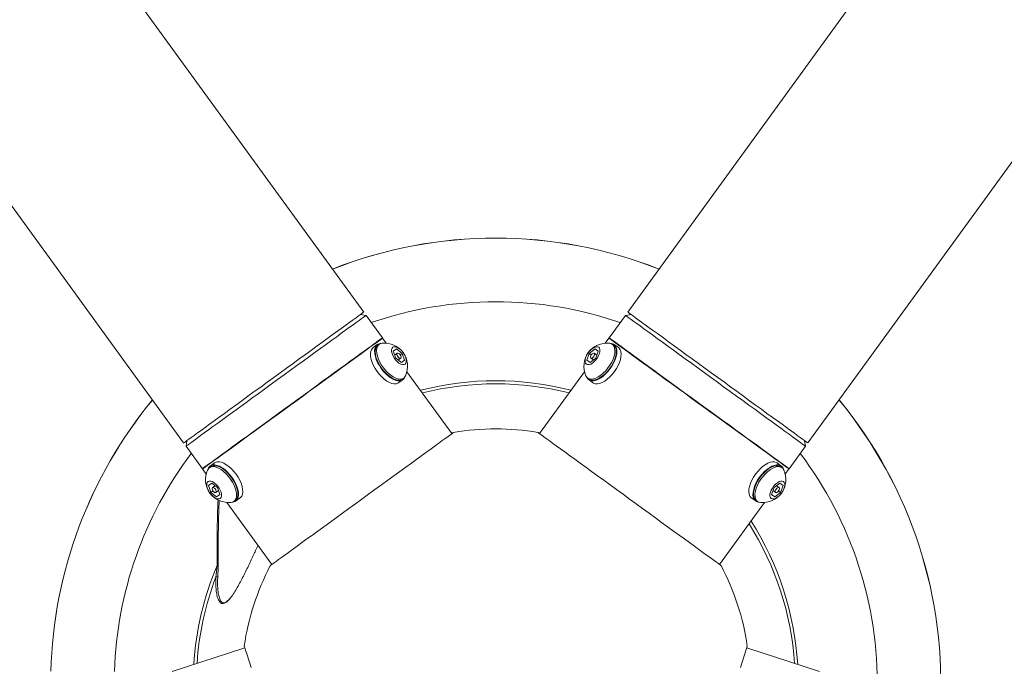
# Model space of a CAD drawing. Units: inches. Extents: x -17475 to 1020, y -133 to 182.
# Drawn here: x -167 to -152, y 133 to 143 of the extents above; entities that cross this region are included whole.
import ezdxf

# ---------------------------------------------------------------- set-up
doc = ezdxf.new("R2010")
doc.units = ezdxf.units.IN
doc.header["$MEASUREMENT"] = 0

msp = doc.modelspace()

# ---------------------------------------------------------------- linework, layer by layer
at = {"color": 7, "linetype": 'Continuous', "lineweight": 18}
for p, q in [((-161.871, 138.288), (-179.358, 162.356)), ((-140.231, 162.356), (-157.717, 138.288)), ((-182.19, 160.299), (-164.703, 136.231)), ((-154.886, 136.231), (-137.399, 160.299)), ((-161.835, 138.237), (-161.922, 138.251)), ((-161.578, 137.883), (-161.835, 138.237)), ((-157.754, 138.237), (-158.011, 137.883)), ((-157.667, 138.251), (-157.754, 138.237)), ((-161.517, 137.8), (-161.575, 137.879)), ((-158.014, 137.879), (-158.071, 137.8)), ((-161.781, 137.729), (-161.784, 137.733)), ((-161.657, 137.778), (-161.723, 137.73)), ((-161.627, 137.783), (-161.649, 137.767)), ((-161.407, 137.673), (-161.356, 137.71)), ((-161.356, 137.71), (-161.266, 137.64)), ((-158.323, 137.64), (-158.233, 137.71)), ((-158.233, 137.71), (-158.182, 137.673)), ((-157.94, 137.767), (-157.961, 137.783)), ((-157.866, 137.73), (-157.932, 137.778)), ((-157.805, 137.733), (-157.808, 137.729)), ((-161.368, 137.566), (-161.407, 137.673)), ((-161.344, 137.641), (-161.385, 137.612)), ((-161.278, 137.496), (-161.368, 137.566)), ((-161.329, 137.536), (-161.289, 137.565)), ((-161.298, 137.617), (-161.266, 137.64)), ((-161.227, 137.533), (-161.278, 137.496)), ((-161.266, 137.64), (-161.227, 137.533)), ((-158.362, 137.533), (-158.323, 137.64)), ((-158.311, 137.496), (-158.362, 137.533)), ((-158.291, 137.617), (-158.323, 137.64)), ((-158.221, 137.566), (-158.311, 137.496)), ((-158.299, 137.565), (-158.259, 137.536)), ((-158.204, 137.612), (-158.244, 137.641)), ((-158.182, 137.673), (-158.221, 137.566)), ((-161.267, 137.218), (-161.333, 137.171)), ((-161.274, 137.23), (-161.267, 137.218)), ((-161.245, 137.234), (-161.267, 137.218)), ((-161.263, 137.236), (-161.242, 137.252)), ((-161.253, 137.244), (-161.245, 137.234)), ((-160.484, 136.378), (-161.191, 137.352)), ((-158.397, 137.352), (-159.105, 136.378)), ((-158.347, 137.252), (-158.325, 137.236)), ((-158.336, 137.244), (-158.343, 137.234)), ((-158.343, 137.234), (-158.322, 137.218)), ((-158.314, 137.23), (-158.322, 137.218)), ((-158.322, 137.218), (-158.256, 137.171)), ((-164.652, 136.267), (-164.666, 136.18)), ((-164.666, 136.18), (-164.409, 135.826)), ((-155.179, 135.826), (-154.922, 136.18)), ((-154.922, 136.18), (-154.936, 136.267)), ((-164.203, 135.976), (-164.2, 135.972)), ((-155.389, 135.972), (-155.386, 135.976)), ((-164.406, 135.822), (-164.349, 135.743)), ((-164.276, 135.858), (-164.298, 135.842)), ((-164.219, 135.917), (-164.284, 135.869)), ((-155.304, 135.869), (-155.37, 135.917)), ((-155.29, 135.842), (-155.312, 135.858)), ((-155.24, 135.743), (-155.182, 135.822)), ((-164.313, 135.562), (-164.262, 135.599)), ((-164.274, 135.454), (-164.313, 135.562)), ((-164.262, 135.599), (-164.172, 135.529)), ((-164.21, 135.559), (-164.251, 135.53)), ((-164.172, 135.529), (-164.133, 135.422)), ((-155.455, 135.422), (-155.417, 135.529)), ((-155.417, 135.529), (-155.327, 135.599)), ((-155.338, 135.53), (-155.378, 135.559)), ((-155.327, 135.599), (-155.276, 135.562)), ((-155.276, 135.562), (-155.314, 135.454)), ((-164.242, 135.478), (-164.274, 135.454)), ((-164.184, 135.384), (-164.274, 135.454)), ((-164.195, 135.454), (-164.155, 135.483)), ((-164.133, 135.422), (-164.184, 135.384)), ((-163.873, 135.325), (-163.807, 135.373)), ((-155.716, 135.325), (-155.782, 135.373)), ((-155.404, 135.384), (-155.455, 135.422)), ((-155.433, 135.483), (-155.393, 135.454)), ((-155.314, 135.454), (-155.404, 135.384)), ((-155.347, 135.478), (-155.314, 135.454)), ((-164.023, 135.294), (-163.315, 134.321)), ((-163.913, 135.312), (-163.891, 135.328)), ((-163.901, 135.32), (-163.894, 135.31)), ((-163.894, 135.31), (-163.873, 135.325)), ((-163.881, 135.336), (-163.873, 135.325)), ((-156.273, 134.321), (-155.566, 135.294)), ((-155.708, 135.336), (-155.716, 135.325)), ((-155.694, 135.31), (-155.716, 135.325)), ((-155.698, 135.328), (-155.676, 135.312)), ((-155.687, 135.32), (-155.694, 135.31)), ((-163.741, 133.009), (-164.886, 132.637)), ((-154.703, 132.637), (-155.847, 133.009))]:
    msp.add_line(p, q, dxfattribs=at)
at = {"color": 7, "linetype": 'Continuous', "lineweight": 18, "flags": 128}
for points in [[(-161.835, 138.237), (-161.836, 138.237), (-161.843, 138.231), (-161.858, 138.221), (-161.88, 138.205), (-161.909, 138.183), (-161.945, 138.157), (-161.988, 138.126), (-162.037, 138.09), (-162.093, 138.05), (-162.155, 138.005), (-162.223, 137.955), (-162.296, 137.902), (-162.373, 137.846), (-162.456, 137.786), (-162.543, 137.723), (-162.633, 137.657), (-162.726, 137.589), (-162.823, 137.519), (-162.921, 137.448), (-163.021, 137.375), (-163.123, 137.301), (-163.225, 137.227), (-163.327, 137.153), (-163.429, 137.079), (-163.53, 137.006), (-163.629, 136.934), (-163.727, 136.863), (-163.822, 136.794), (-163.914, 136.727), (-164.002, 136.663), (-164.087, 136.601), (-164.167, 136.543), (-164.243, 136.488), (-164.313, 136.437), (-164.378, 136.39), (-164.436, 136.347), (-164.489, 136.309), (-164.535, 136.275), (-164.575, 136.246), (-164.608, 136.223), (-164.633, 136.204), (-164.652, 136.191), (-164.663, 136.183), (-164.666, 136.18)], [(-161.871, 138.288), (-161.874, 138.286), (-161.883, 138.28), (-161.899, 138.268), (-161.923, 138.25), (-161.954, 138.228), (-161.992, 138.2), (-162.036, 138.168), (-162.087, 138.131), (-162.145, 138.089), (-162.208, 138.043), (-162.277, 137.993), (-162.351, 137.939), (-162.43, 137.882), (-162.514, 137.821), (-162.602, 137.757), (-162.693, 137.691), (-162.787, 137.623), (-162.884, 137.552), (-162.983, 137.48), (-163.083, 137.407), (-163.185, 137.333), (-163.287, 137.259)], [(-154.922, 136.18), (-154.923, 136.181), (-154.931, 136.186), (-154.945, 136.197), (-154.967, 136.213), (-154.996, 136.234), (-155.033, 136.26), (-155.075, 136.291), (-155.125, 136.327), (-155.181, 136.368), (-155.243, 136.413), (-155.31, 136.462), (-155.383, 136.515), (-155.461, 136.572), (-155.544, 136.631), (-155.63, 136.694), (-155.721, 136.76), (-155.814, 136.828), (-155.91, 136.898), (-156.009, 136.969), (-156.109, 137.042), (-156.21, 137.116), (-156.313, 137.19), (-156.415, 137.264), (-156.517, 137.338), (-156.617, 137.412), (-156.717, 137.484), (-156.814, 137.555), (-156.909, 137.624), (-157.001, 137.691), (-157.09, 137.755), (-157.174, 137.816), (-157.255, 137.875), (-157.33, 137.929), (-157.4, 137.981), (-157.465, 138.028), (-157.524, 138.07), (-157.577, 138.109), (-157.623, 138.142), (-157.663, 138.171), (-157.695, 138.195), (-157.721, 138.213), (-157.739, 138.227), (-157.75, 138.235), (-157.754, 138.237)], [(-156.301, 137.259), (-156.404, 137.333), (-156.505, 137.407), (-156.606, 137.48), (-156.705, 137.552), (-156.802, 137.623), (-156.896, 137.691), (-156.987, 137.757), (-157.075, 137.821), (-157.158, 137.882), (-157.237, 137.939), (-157.311, 137.993), (-157.38, 138.043), (-157.444, 138.089), (-157.501, 138.131), (-157.552, 138.168), (-157.597, 138.2), (-157.635, 138.228), (-157.666, 138.25), (-157.689, 138.268), (-157.706, 138.28), (-157.715, 138.286), (-157.717, 138.288)], [(-164.409, 135.826), (-164.408, 135.827), (-164.401, 135.832), (-164.386, 135.843), (-164.364, 135.859), (-164.335, 135.88), (-164.299, 135.906), (-164.256, 135.937), (-164.206, 135.973), (-164.151, 136.014), (-164.089, 136.059), (-164.021, 136.108), (-163.948, 136.161), (-163.87, 136.218), (-163.788, 136.278), (-163.701, 136.34), (-163.611, 136.406), (-163.517, 136.474), (-163.421, 136.544), (-163.323, 136.616), (-163.222, 136.688), (-163.121, 136.762), (-163.019, 136.836), (-162.917, 136.91), (-162.815, 136.984), (-162.714, 137.058), (-162.615, 137.13), (-162.517, 137.201), (-162.422, 137.27), (-162.33, 137.337), (-162.242, 137.401), (-162.157, 137.462), (-162.077, 137.521), (-162.001, 137.576), (-161.931, 137.627), (-161.866, 137.674), (-161.807, 137.716), (-161.755, 137.755), (-161.708, 137.788), (-161.669, 137.817), (-161.636, 137.841), (-161.611, 137.859), (-161.592, 137.873), (-161.581, 137.881), (-161.578, 137.883)], [(-164.406, 135.822), (-164.405, 135.823), (-164.398, 135.828), (-164.383, 135.839), (-164.361, 135.855), (-164.332, 135.876), (-164.296, 135.902), (-164.253, 135.933), (-164.204, 135.969), (-164.148, 136.01), (-164.086, 136.055), (-164.018, 136.104), (-163.945, 136.157), (-163.867, 136.214), (-163.785, 136.273), (-163.698, 136.336), (-163.608, 136.402), (-163.514, 136.47), (-163.418, 136.54), (-163.32, 136.611), (-163.219, 136.684), (-163.118, 136.758), (-163.016, 136.832), (-162.914, 136.906), (-162.812, 136.98), (-162.711, 137.054), (-162.612, 137.126), (-162.514, 137.197), (-162.419, 137.266), (-162.327, 137.333), (-162.239, 137.397), (-162.154, 137.458), (-162.074, 137.517), (-161.998, 137.571), (-161.928, 137.623), (-161.863, 137.67), (-161.804, 137.712), (-161.752, 137.751), (-161.705, 137.784), (-161.666, 137.813), (-161.633, 137.837), (-161.608, 137.855), (-161.589, 137.869), (-161.578, 137.877), (-161.575, 137.879)], [(-158.014, 137.879), (-158.013, 137.879), (-158.006, 137.873), (-157.991, 137.863), (-157.969, 137.847), (-157.94, 137.825), (-157.904, 137.799), (-157.861, 137.768), (-157.811, 137.732), (-157.756, 137.692), (-157.694, 137.647), (-157.626, 137.597), (-157.553, 137.545), (-157.475, 137.488), (-157.393, 137.428), (-157.306, 137.365), (-157.216, 137.299), (-157.122, 137.231), (-157.026, 137.162), (-156.927, 137.09), (-156.827, 137.017), (-156.726, 136.943), (-156.624, 136.869), (-156.522, 136.795), (-156.42, 136.721), (-156.319, 136.648), (-156.219, 136.576), (-156.122, 136.505), (-156.027, 136.436), (-155.935, 136.369), (-155.847, 136.305), (-155.762, 136.243), (-155.682, 136.185), (-155.606, 136.13), (-155.536, 136.079), (-155.471, 136.032), (-155.412, 135.989), (-155.36, 135.951), (-155.313, 135.917), (-155.274, 135.888), (-155.241, 135.865), (-155.216, 135.846), (-155.197, 135.833), (-155.186, 135.825), (-155.182, 135.822)], [(-158.011, 137.883), (-158.01, 137.883), (-158.003, 137.877), (-157.988, 137.867), (-157.966, 137.851), (-157.937, 137.83), (-157.901, 137.803), (-157.858, 137.772), (-157.808, 137.736), (-157.753, 137.696), (-157.691, 137.651), (-157.623, 137.602), (-157.55, 137.549), (-157.472, 137.492), (-157.39, 137.432), (-157.303, 137.369), (-157.213, 137.303), (-157.119, 137.235), (-157.023, 137.166), (-156.925, 137.094), (-156.824, 137.021), (-156.723, 136.947), (-156.621, 136.873), (-156.519, 136.799), (-156.417, 136.725), (-156.316, 136.652), (-156.217, 136.58), (-156.119, 136.509), (-156.024, 136.44), (-155.932, 136.373), (-155.844, 136.309), (-155.759, 136.247), (-155.679, 136.189), (-155.603, 136.134), (-155.533, 136.083), (-155.468, 136.036), (-155.409, 135.993), (-155.357, 135.955), (-155.31, 135.921), (-155.271, 135.892), (-155.238, 135.869), (-155.213, 135.85), (-155.194, 135.837), (-155.183, 135.829), (-155.179, 135.826)], [(-161.723, 137.73), (-161.734, 137.721), (-161.751, 137.697), (-161.761, 137.667), (-161.766, 137.63), (-161.763, 137.589), (-161.754, 137.544), (-161.739, 137.497), (-161.718, 137.448), (-161.691, 137.4), (-161.66, 137.353), (-161.625, 137.309), (-161.587, 137.269), (-161.547, 137.234), (-161.507, 137.205), (-161.467, 137.182), (-161.429, 137.168), (-161.393, 137.161), (-161.361, 137.162), (-161.333, 137.171)], [(-161.601, 137.796), (-161.617, 137.794), (-161.645, 137.785), (-161.668, 137.769), (-161.685, 137.745), (-161.696, 137.714), (-161.7, 137.678), (-161.697, 137.637), (-161.688, 137.592), (-161.673, 137.545), (-161.652, 137.496), (-161.625, 137.448), (-161.594, 137.401), (-161.559, 137.357), (-161.521, 137.317), (-161.482, 137.281), (-161.441, 137.252), (-161.401, 137.23), (-161.363, 137.215), (-161.327, 137.208), (-161.295, 137.209), (-161.267, 137.218), (-161.267, 137.218)], [(-161.649, 137.767), (-161.66, 137.758), (-161.676, 137.734), (-161.687, 137.704), (-161.69, 137.668), (-161.687, 137.627), (-161.678, 137.582), (-161.662, 137.535), (-161.64, 137.487), (-161.612, 137.44), (-161.581, 137.394), (-161.545, 137.352), (-161.508, 137.313), (-161.468, 137.281), (-161.429, 137.254), (-161.39, 137.235), (-161.353, 137.223), (-161.319, 137.219), (-161.289, 137.224), (-161.263, 137.236)], [(-161.583, 137.799), (-161.588, 137.799), (-161.615, 137.79), (-161.638, 137.774), (-161.655, 137.75), (-161.665, 137.72), (-161.669, 137.683), (-161.666, 137.642), (-161.656, 137.598), (-161.64, 137.551), (-161.618, 137.503), (-161.591, 137.456), (-161.559, 137.41), (-161.524, 137.367), (-161.486, 137.329), (-161.446, 137.296), (-161.407, 137.27), (-161.368, 137.251), (-161.331, 137.239), (-161.297, 137.235), (-161.267, 137.24), (-161.242, 137.252), (-161.242, 137.252)], [(-161.22, 137.47), (-161.207, 137.486), (-161.201, 137.508), (-161.201, 137.536), (-161.207, 137.567), (-161.221, 137.601), (-161.239, 137.635), (-161.263, 137.667), (-161.289, 137.695), (-161.317, 137.718), (-161.345, 137.734), (-161.371, 137.743), (-161.395, 137.743), (-161.413, 137.736), (-161.426, 137.72), (-161.433, 137.698), (-161.433, 137.67), (-161.426, 137.639), (-161.413, 137.605), (-161.394, 137.571), (-161.371, 137.539), (-161.345, 137.511), (-161.317, 137.488), (-161.289, 137.472), (-161.262, 137.463), (-161.239, 137.463), (-161.22, 137.47)], [(-158.368, 137.47), (-158.349, 137.463), (-158.326, 137.463), (-158.3, 137.472), (-158.272, 137.488), (-158.244, 137.511), (-158.218, 137.539), (-158.194, 137.571), (-158.176, 137.605), (-158.162, 137.639), (-158.156, 137.67), (-158.156, 137.698), (-158.162, 137.72), (-158.175, 137.736), (-158.194, 137.743), (-158.217, 137.743), (-158.244, 137.734), (-158.272, 137.718), (-158.3, 137.695), (-158.326, 137.667), (-158.349, 137.635), (-158.368, 137.601), (-158.381, 137.567), (-158.388, 137.536), (-158.388, 137.508), (-158.381, 137.486), (-158.368, 137.47)], [(-158.347, 137.252), (-158.322, 137.24), (-158.292, 137.235), (-158.258, 137.239), (-158.221, 137.251), (-158.182, 137.27), (-158.142, 137.296), (-158.103, 137.329), (-158.065, 137.367), (-158.03, 137.41), (-157.998, 137.456), (-157.971, 137.503), (-157.949, 137.551), (-157.933, 137.598), (-157.923, 137.642), (-157.92, 137.683), (-157.924, 137.72), (-157.934, 137.75), (-157.951, 137.774), (-157.973, 137.79), (-158.001, 137.799), (-158.005, 137.799)], [(-158.325, 137.236), (-158.3, 137.224), (-158.27, 137.219), (-158.236, 137.223), (-158.199, 137.235), (-158.16, 137.254), (-158.12, 137.281), (-158.081, 137.313), (-158.043, 137.352), (-158.008, 137.394), (-157.976, 137.44), (-157.949, 137.487), (-157.927, 137.535), (-157.911, 137.582), (-157.901, 137.627), (-157.898, 137.668), (-157.902, 137.704), (-157.912, 137.734), (-157.929, 137.758), (-157.94, 137.767)], [(-158.322, 137.218), (-158.294, 137.209), (-158.261, 137.208), (-158.226, 137.215), (-158.187, 137.23), (-158.147, 137.252), (-158.107, 137.281), (-158.067, 137.317), (-158.03, 137.357), (-157.995, 137.401), (-157.963, 137.448), (-157.937, 137.496), (-157.915, 137.545), (-157.9, 137.592), (-157.891, 137.637), (-157.889, 137.678), (-157.893, 137.714), (-157.904, 137.745), (-157.921, 137.769), (-157.944, 137.785), (-157.972, 137.794), (-157.987, 137.796)], [(-158.256, 137.171), (-158.228, 137.162), (-158.196, 137.161), (-158.16, 137.168), (-158.121, 137.182), (-158.081, 137.205), (-158.041, 137.234), (-158.002, 137.269), (-157.964, 137.309), (-157.929, 137.353), (-157.897, 137.4), (-157.871, 137.448), (-157.85, 137.497), (-157.834, 137.544), (-157.825, 137.589), (-157.823, 137.63), (-157.827, 137.667), (-157.838, 137.697), (-157.855, 137.721), (-157.866, 137.73)], [(-161.289, 137.565), (-161.284, 137.573), (-161.284, 137.586), (-161.289, 137.601), (-161.298, 137.617), (-161.31, 137.63), (-161.323, 137.64), (-161.335, 137.643), (-161.344, 137.641), (-161.35, 137.633), (-161.35, 137.62), (-161.345, 137.605), (-161.336, 137.589), (-161.324, 137.576), (-161.311, 137.566), (-161.299, 137.563), (-161.289, 137.565)], [(-158.299, 137.565), (-158.29, 137.563), (-158.278, 137.566), (-158.265, 137.576), (-158.253, 137.589), (-158.244, 137.605), (-158.239, 137.62), (-158.239, 137.633), (-158.244, 137.641), (-158.254, 137.643), (-158.266, 137.64), (-158.279, 137.63), (-158.291, 137.617), (-158.3, 137.601), (-158.305, 137.586), (-158.304, 137.573), (-158.299, 137.565)], [(-163.287, 137.259), (-163.389, 137.185), (-163.491, 137.111), (-163.592, 137.038), (-163.691, 136.966), (-163.787, 136.896), (-163.882, 136.827), (-163.973, 136.761), (-164.06, 136.697), (-164.144, 136.637), (-164.223, 136.579), (-164.297, 136.525), (-164.366, 136.475), (-164.43, 136.429), (-164.487, 136.388), (-164.538, 136.35), (-164.583, 136.318), (-164.62, 136.291), (-164.651, 136.268), (-164.675, 136.251), (-164.692, 136.239), (-164.701, 136.232), (-164.703, 136.231)], [(-161.245, 137.234), (-161.228, 137.258), (-161.222, 137.273)], [(-161.242, 137.252), (-161.222, 137.272), (-161.213, 137.289)], [(-158.376, 137.289), (-158.366, 137.272), (-158.347, 137.252)], [(-158.367, 137.273), (-158.36, 137.258), (-158.343, 137.234)], [(-154.886, 136.231), (-154.888, 136.232), (-154.897, 136.239), (-154.913, 136.251), (-154.937, 136.268), (-154.968, 136.291), (-155.006, 136.318), (-155.051, 136.35), (-155.102, 136.388), (-155.159, 136.429), (-155.222, 136.475), (-155.291, 136.525), (-155.365, 136.579), (-155.445, 136.637), (-155.528, 136.697), (-155.616, 136.761), (-155.707, 136.827), (-155.801, 136.896), (-155.898, 136.966), (-155.997, 137.038), (-156.098, 137.111), (-156.199, 137.185), (-156.301, 137.259)], [(-160.458, 136.396), (-160.462, 136.394), (-160.473, 136.386), (-160.491, 136.372), (-160.517, 136.354), (-160.549, 136.33), (-160.589, 136.302), (-160.635, 136.268), (-160.687, 136.23), (-160.746, 136.187), (-160.81, 136.14), (-160.88, 136.09), (-160.956, 136.035), (-161.036, 135.977), (-161.12, 135.915), (-161.209, 135.851), (-161.301, 135.784), (-161.396, 135.715), (-161.493, 135.644), (-161.593, 135.572), (-161.694, 135.498), (-161.797, 135.424), (-161.899, 135.349), (-162.002, 135.274), (-162.105, 135.2), (-162.206, 135.127), (-162.305, 135.054), (-162.403, 134.983), (-162.498, 134.914), (-162.59, 134.847), (-162.679, 134.783), (-162.763, 134.722), (-162.843, 134.664), (-162.918, 134.609), (-162.989, 134.558), (-163.053, 134.511), (-163.112, 134.468), (-163.164, 134.43), (-163.21, 134.397), (-163.25, 134.368), (-163.282, 134.345), (-163.308, 134.326), (-163.326, 134.313), (-163.337, 134.305), (-163.341, 134.302), (-163.341, 134.302)], [(-156.248, 134.302), (-156.252, 134.305), (-156.263, 134.313), (-156.281, 134.326), (-156.306, 134.345), (-156.339, 134.368), (-156.378, 134.397), (-156.424, 134.43), (-156.477, 134.468), (-156.536, 134.511), (-156.6, 134.558), (-156.67, 134.609), (-156.745, 134.664), (-156.826, 134.722), (-156.91, 134.783), (-156.999, 134.847), (-157.091, 134.914), (-157.186, 134.983), (-157.283, 135.054), (-157.383, 135.127), (-157.484, 135.2), (-157.586, 135.274), (-157.689, 135.349), (-157.792, 135.424), (-157.894, 135.498), (-157.995, 135.572), (-158.095, 135.644), (-158.193, 135.715), (-158.288, 135.784), (-158.38, 135.851), (-158.468, 135.915), (-158.553, 135.977), (-158.633, 136.035), (-158.708, 136.09), (-158.778, 136.14), (-158.843, 136.187), (-158.901, 136.23), (-158.954, 136.268), (-159, 136.302), (-159.039, 136.33), (-159.072, 136.354), (-159.097, 136.372), (-159.116, 136.386), (-159.127, 136.394), (-159.13, 136.396), (-159.13, 136.396)], [(-163.913, 135.312), (-163.893, 135.332), (-163.879, 135.359), (-163.872, 135.392), (-163.872, 135.431), (-163.878, 135.474), (-163.891, 135.52), (-163.91, 135.568), (-163.935, 135.615), (-163.965, 135.662), (-163.998, 135.706), (-164.035, 135.747), (-164.074, 135.783), (-164.113, 135.812), (-164.153, 135.835), (-164.191, 135.851), (-164.226, 135.859), (-164.258, 135.858), (-164.286, 135.85), (-164.309, 135.833), (-164.325, 135.81), (-164.327, 135.806)], [(-163.873, 135.325), (-163.855, 135.349), (-163.844, 135.379), (-163.84, 135.416), (-163.842, 135.457), (-163.851, 135.502), (-163.866, 135.549), (-163.887, 135.597), (-163.914, 135.646), (-163.945, 135.693), (-163.98, 135.737), (-164.018, 135.777), (-164.057, 135.812), (-164.098, 135.842), (-164.138, 135.864), (-164.176, 135.879), (-164.212, 135.886), (-164.244, 135.885), (-164.272, 135.877), (-164.295, 135.86), (-164.312, 135.836), (-164.318, 135.822)], [(-163.891, 135.328), (-163.871, 135.348), (-163.858, 135.375), (-163.851, 135.408), (-163.85, 135.447), (-163.857, 135.49), (-163.87, 135.536), (-163.889, 135.583), (-163.913, 135.631), (-163.943, 135.678), (-163.977, 135.722), (-164.013, 135.763), (-164.052, 135.798), (-164.092, 135.828), (-164.131, 135.851), (-164.169, 135.867), (-164.205, 135.874), (-164.237, 135.874), (-164.264, 135.865), (-164.276, 135.858)], [(-163.807, 135.373), (-163.79, 135.397), (-163.779, 135.427), (-163.774, 135.464), (-163.776, 135.505), (-163.785, 135.549), (-163.8, 135.597), (-163.822, 135.645), (-163.848, 135.694), (-163.879, 135.741), (-163.914, 135.785), (-163.952, 135.825), (-163.991, 135.86), (-164.032, 135.889), (-164.072, 135.912), (-164.11, 135.927), (-164.146, 135.934), (-164.178, 135.933), (-164.206, 135.924), (-164.219, 135.917)], [(-155.37, 135.917), (-155.382, 135.924), (-155.41, 135.933), (-155.443, 135.934), (-155.479, 135.927), (-155.517, 135.912), (-155.557, 135.889), (-155.597, 135.86), (-155.637, 135.825), (-155.674, 135.785), (-155.709, 135.741), (-155.741, 135.694), (-155.767, 135.645), (-155.788, 135.597), (-155.803, 135.549), (-155.812, 135.505), (-155.814, 135.464), (-155.81, 135.427), (-155.799, 135.397), (-155.782, 135.373)], [(-155.27, 135.822), (-155.276, 135.836), (-155.293, 135.86), (-155.316, 135.877), (-155.344, 135.885), (-155.377, 135.886), (-155.413, 135.879), (-155.451, 135.864), (-155.491, 135.842), (-155.531, 135.812), (-155.571, 135.777), (-155.609, 135.737), (-155.644, 135.693), (-155.675, 135.646), (-155.701, 135.597), (-155.722, 135.549), (-155.737, 135.502), (-155.746, 135.457), (-155.749, 135.416), (-155.744, 135.379), (-155.733, 135.349), (-155.716, 135.325), (-155.716, 135.325)], [(-155.312, 135.858), (-155.324, 135.865), (-155.352, 135.874), (-155.384, 135.874), (-155.42, 135.867), (-155.458, 135.851), (-155.497, 135.828), (-155.537, 135.798), (-155.575, 135.763), (-155.612, 135.722), (-155.646, 135.678), (-155.675, 135.631), (-155.7, 135.583), (-155.719, 135.536), (-155.732, 135.49), (-155.738, 135.447), (-155.738, 135.408), (-155.731, 135.375), (-155.717, 135.348), (-155.698, 135.328)], [(-155.261, 135.806), (-155.263, 135.81), (-155.28, 135.833), (-155.302, 135.85), (-155.33, 135.858), (-155.362, 135.859), (-155.398, 135.851), (-155.436, 135.835), (-155.475, 135.812), (-155.515, 135.783), (-155.554, 135.747), (-155.59, 135.706), (-155.624, 135.662), (-155.654, 135.615), (-155.678, 135.568), (-155.697, 135.52), (-155.71, 135.474), (-155.717, 135.431), (-155.716, 135.392), (-155.709, 135.359), (-155.696, 135.332), (-155.676, 135.312), (-155.676, 135.312)], [(-164.127, 135.359), (-164.114, 135.374), (-164.107, 135.397), (-164.107, 135.424), (-164.114, 135.456), (-164.127, 135.49), (-164.146, 135.523), (-164.169, 135.555), (-164.195, 135.584), (-164.223, 135.607), (-164.251, 135.623), (-164.278, 135.631), (-164.301, 135.632), (-164.319, 135.624), (-164.333, 135.609), (-164.339, 135.587), (-164.339, 135.559), (-164.332, 135.527), (-164.319, 135.494), (-164.301, 135.46), (-164.277, 135.428), (-164.251, 135.399), (-164.223, 135.377), (-164.195, 135.36), (-164.169, 135.352), (-164.145, 135.351), (-164.127, 135.359)], [(-164.195, 135.454), (-164.19, 135.462), (-164.19, 135.475), (-164.195, 135.49), (-164.204, 135.505), (-164.216, 135.519), (-164.229, 135.528), (-164.241, 135.532), (-164.251, 135.53), (-164.256, 135.521), (-164.256, 135.509), (-164.251, 135.493), (-164.242, 135.478), (-164.23, 135.464), (-164.217, 135.455), (-164.205, 135.451), (-164.195, 135.454)], [(-155.462, 135.359), (-155.443, 135.351), (-155.42, 135.352), (-155.394, 135.36), (-155.366, 135.377), (-155.338, 135.399), (-155.311, 135.428), (-155.288, 135.46), (-155.269, 135.494), (-155.256, 135.527), (-155.249, 135.559), (-155.249, 135.587), (-155.256, 135.609), (-155.269, 135.624), (-155.288, 135.632), (-155.311, 135.631), (-155.337, 135.623), (-155.365, 135.607), (-155.393, 135.584), (-155.42, 135.555), (-155.443, 135.523), (-155.462, 135.49), (-155.475, 135.456), (-155.482, 135.424), (-155.482, 135.397), (-155.475, 135.374), (-155.462, 135.359)], [(-155.393, 135.454), (-155.384, 135.451), (-155.372, 135.455), (-155.359, 135.464), (-155.347, 135.478), (-155.337, 135.493), (-155.333, 135.509), (-155.333, 135.521), (-155.338, 135.53), (-155.347, 135.532), (-155.359, 135.528), (-155.373, 135.519), (-155.385, 135.505), (-155.394, 135.49), (-155.398, 135.475), (-155.398, 135.462), (-155.393, 135.454)], [(-163.956, 135.295), (-163.938, 135.299), (-163.913, 135.312)], [(-163.939, 135.299), (-163.922, 135.301), (-163.894, 135.31)], [(-155.694, 135.31), (-155.666, 135.301), (-155.65, 135.299)], [(-155.676, 135.312), (-155.651, 135.299), (-155.632, 135.295)], [(-163.751, 133.039), (-163.75, 133.035), (-163.745, 133.022), (-163.738, 133), (-163.729, 132.97), (-163.716, 132.932), (-163.701, 132.886), (-163.684, 132.832), (-163.664, 132.77), (-163.641, 132.701)], [(-155.947, 132.701), (-155.925, 132.77), (-155.905, 132.832), (-155.887, 132.886), (-155.872, 132.932), (-155.86, 132.97), (-155.85, 133), (-155.843, 133.022), (-155.839, 133.035), (-155.838, 133.039), (-155.838, 133.039)]]:
    msp.add_lwpolyline(points, dxfattribs=at)
at = {"color": 7, "linetype": 'Continuous', "lineweight": 18}
for centre, radius, start, end in [((-159.794, 132.452), 7.001, 68.476, 111.524), ((-161.544, 137.438), 0.363, 335.7569, 96.2431), ((-158.045, 137.438), 0.363, 83.7569, 144), ((-158.045, 137.438), 0.363, 144, 204.2431), ((-159.794, 132.452), 4.709, 75.8162, 104.1838), ((-159.794, 132.452), 7.001, 140.476, 178.4515), ((-159.794, 132.452), 7.001, 356.476, 39.524), ((-159.794, 132.452), 4, 80.4433, 99.5567), ((-163.996, 135.657), 0.363, 155.7569, 216), ((-155.593, 135.657), 0.363, 263.7569, 24.2431), ((-163.996, 135.657), 0.363, 216, 276.2431), ((-159.794, 132.452), 4.709, 3.8162, 32.1838), ((-164.174, 135.101), 0.794, 269.8743, 270.9631), ((-159.794, 132.452), 4, 152.4433, 171.5567), ((-159.794, 132.452), 4, 8.4433, 27.5567), ((-159.794, 132.452), 4.709, 159.2082, 176.1838)]:
    msp.add_arc(centre, radius, start, end, dxfattribs=at)
at = {"color": 8, "linetype": 'Continuous', "lineweight": 18}
for radius, start, end in [(7, 68.4775, 111.5225), (6, 70.9578, 109.0422), (4.758, 75.5809, 104.4191), (7, 140.4775, 178.4514), (7, 356.4775, 39.5225), (6, 142.9578, 178.194), (6, 358.9578, 37.0422), (4.758, 3.5809, 32.4191), (4.758, 157.0543, 176.4191)]:
    msp.add_arc((-159.794, 132.452), radius, start, end, dxfattribs=at)
for points, knots in [([(-164.176, 134.307), (-164.176, 134.422), (-164.177, 134.653), (-164.175, 134.998), (-164.166, 135.225), (-164.162, 135.339)], [0, 0, 0, 0, 0.33423, 0.668595, 1, 1, 1, 1]), ([(-164.143, 135.329), (-164.147, 135.247), (-164.154, 135.08), (-164.158, 134.826), (-164.161, 134.567), (-164.161, 134.393), (-164.161, 134.307)], [0, 0, 0, 0, 0.242122, 0.49342, 0.746697, 1, 1, 1, 1]), ([(-163.971, 133.791), (-163.979, 133.78), (-164.001, 133.752), (-164.037, 133.721), (-164.076, 133.703), (-164.11, 133.707), (-164.136, 133.73), (-164.156, 133.763), (-164.174, 133.811), (-164.188, 133.877), (-164.197, 133.962), (-164.199, 134.045), (-164.196, 134.1), (-164.195, 134.125)], [0, 0, 0, 0, 0.054828, 0.147471, 0.213633, 0.280144, 0.358771, 0.425971, 0.493358, 0.624449, 0.756231, 0.887924, 1, 1, 1, 1])]:
    msp.add_open_spline(points, degree=3, knots=knots, dxfattribs=at)
at = {"color": 7, "linetype": 'Continuous', "lineweight": 18}
for points, knots in [([(-163.535, 134.623), (-163.559, 134.569), (-163.611, 134.453), (-163.695, 134.275), (-163.786, 134.092), (-163.867, 133.945), (-163.928, 133.843), (-163.96, 133.805), (-163.971, 133.791)], [0, 0, 0, 0, 0.186494, 0.402908, 0.618891, 0.830787, 0.93819, 1, 1, 1, 1]), ([(-164.197, 134.123), (-164.196, 134.126), (-164.194, 134.142), (-164.189, 134.182), (-164.182, 134.241), (-164.178, 134.284), (-164.176, 134.307)], [0, 0, 0, 0, 0.0456826, 0.3046251, 0.6495219, 1, 1, 1, 1]), ([(-164.161, 134.307), (-164.161, 134.284), (-164.161, 134.239), (-164.163, 134.178), (-164.166, 134.137), (-164.167, 134.122), (-164.167, 134.12)], [0, 0, 0, 0, 0.345502, 0.698671, 0.963544, 1, 1, 1, 1]), ([(-164.195, 134.125), (-164.195, 134.125), (-164.196, 134.125), (-164.196, 134.124), (-164.196, 134.124), (-164.197, 134.123)], [0, 0, 0, 0, 0.259324, 0.585121, 1, 1, 1, 1]), ([(-164.195, 134.125), (-164.194, 134.126), (-164.192, 134.128), (-164.187, 134.129), (-164.182, 134.129), (-164.177, 134.128), (-164.172, 134.126), (-164.169, 134.124), (-164.167, 134.121), (-164.167, 134.12), (-164.167, 134.12), (-164.167, 134.12)], [0, 0, 0, 0, 0.13695, 0.273923, 0.410381, 0.546445, 0.682693, 0.81958, 0.957176, 0.990512, 1, 1, 1, 1]), ([(-164.167, 134.12), (-164.168, 134.095), (-164.17, 134.041), (-164.168, 133.958), (-164.16, 133.874), (-164.147, 133.808), (-164.133, 133.773), (-164.129, 133.762)], [0, 0, 0, 0, 0.19496, 0.42592, 0.657024, 0.886935, 1, 1, 1, 1]), ([(-163.971, 133.795), (-163.974, 133.791), (-163.986, 133.775), (-164.006, 133.755), (-164.03, 133.735), (-164.052, 133.722), (-164.072, 133.717), (-164.088, 133.719), (-164.102, 133.728), (-164.117, 133.744), (-164.125, 133.76), (-164.129, 133.768)], [0, 0, 0, 0, 0.056911, 0.202998, 0.316476, 0.4235, 0.534771, 0.642383, 0.755154, 0.872868, 1, 1, 1, 1])]:
    msp.add_open_spline(points, degree=3, knots=knots, dxfattribs=at)

doc.saveas('drawing.dxf')
